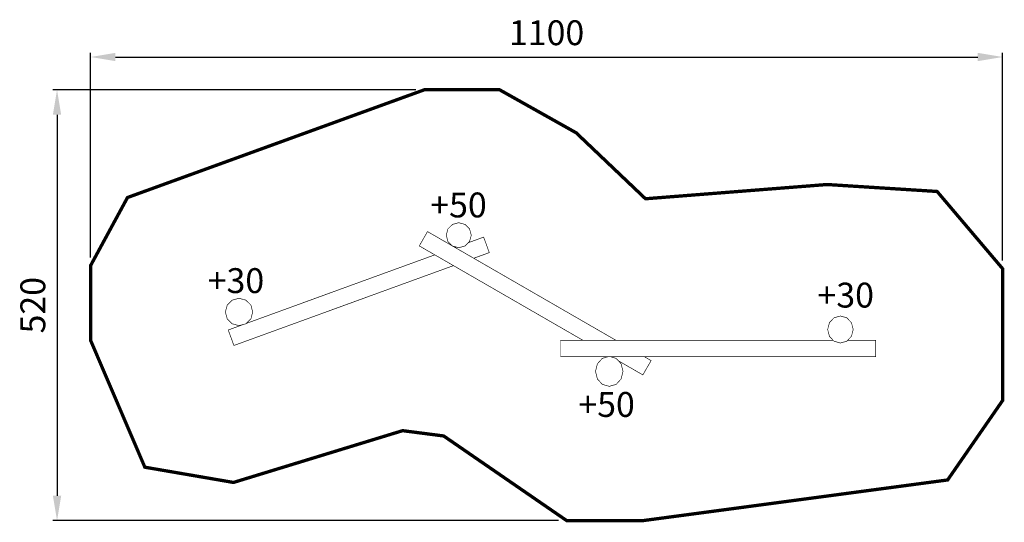
# Model space of a CAD drawing. Extents: x -394 to 794, y -677 to -70.
import ezdxf

# ---------------------------------------------------------------- set-up
doc = ezdxf.new("R2010")
doc.units = 0
doc.header["$LTSCALE"] = 20
doc.header["$MEASUREMENT"] = 0
doc.header["$PDMODE"] = 35
doc.header["$PDSIZE"] = 0.000315
doc.linetypes.add('STRICHLINIEX2', pattern=[1.5, 1, -0.5])
doc.layers.get('0').update_dxf_attribs({"linetype": 'CONTINUOUS'})
doc.layers.get('Defpoints').update_dxf_attribs({"linetype": 'CONTINUOUS'})
doc.styles.get("Standard").update_dxf_attribs({"font": 'arial.ttf', "height": 30})
doc.dimstyles.new('Kopie von ISO-25', dxfattribs={"dimtxt": 30, "dimasz": 30, "dimexe": 5, "dimexo": 10, "dimgap": 10, "dimtad": 1, "dimdec": 0, "dimtxsty": 'Standard', "dimcen": 2.5, "dimclrd": 256, "dimclre": 256, "dimclrt": 256, "dimadec": 0, "dimazin": 0, "dimtfac": 1, "dimtdec": 0, "dimtmove": 0, "dimatfit": 3, "dimfxl": 1, "dimarcsym": 0})

# ---------------------------------------------------------------- blocks, each defined once
blk = doc.blocks.new('*D3')
at = {"linetype": 'Continuous', "lineweight": -2, "transparency": 16777216}
for p, q in [((-308.5, -357.4), (-308.5, -110.5)), ((-278.5, -115.5), (761.5, -115.5)), ((791.5, -361), (791.5, -110.5))]:
    blk.add_line(p, q, dxfattribs=at)
at = {"linetype": 'Continuous', "transparency": 16777216}
for points in [[(-278.5, -110.5), (-278.5, -120.5), (-308.5, -115.5)], [(761.5, -110.5), (761.5, -120.5), (791.5, -115.5)]]:
    blk.add_solid(points, dxfattribs=at)
at = {"layer": 'Defpoints', "color": 0, "linetype": 'Continuous', "transparency": 16777216}
for p in [(791.5, -115.5), (-308.5, -367.4), (791.5, -371)]:
    blk.add_point(p, dxfattribs=at)
at = {"linetype": 'Continuous', "transparency": 16777216, "insert": (241.5, -90.1), "char_height": 30, "attachment_point": 5}
blk.add_mtext('1100', dxfattribs=at)
blk = doc.blocks.new('*D4')
at = {"linetype": 'Continuous', "lineweight": -2, "transparency": 16777216}
for p, q in [((84, -155.1), (-353.9, -155.1)), ((-348.9, -185.1), (-348.9, -645.1)), ((255.8, -675.1), (-353.9, -675.1))]:
    blk.add_line(p, q, dxfattribs=at)
at = {"linetype": 'Continuous', "transparency": 16777216}
for points in [[(-353.9, -185.1), (-343.9, -185.1), (-348.9, -155.1)], [(-353.9, -645.1), (-343.9, -645.1), (-348.9, -675.1)]]:
    blk.add_solid(points, dxfattribs=at)
at = {"layer": 'Defpoints', "color": 0, "linetype": 'Continuous', "transparency": 16777216}
for p in [(94, -155.1), (-348.9, -675.1), (265.8, -675.1)]:
    blk.add_point(p, dxfattribs=at)
at = {"linetype": 'Continuous', "transparency": 16777216, "insert": (-374.2, -415.1), "char_height": 30, "attachment_point": 5, "rotation": 90}
blk.add_mtext('520', dxfattribs=at)

msp = doc.modelspace()

# ---------------------------------------------------------------- linework, layer by layer
at = {"linetype": 'STRICHLINIEX2', "const_width": 4, "flags": 128}
msp.add_lwpolyline([(-263.9, -285.1), (94, -155.1), (184.9, -155.1), (277.2, -207), (360.8, -286.6), (579.8, -269.4), (712.5, -277.8), (791.5, -371), (791.5, -530.1), (725.2, -626), (357.6, -675.1), (265.8, -675.1), (117.4, -572.9), (67.9, -566.5), (-136.1, -629), (-243, -610.6), (-308.5, -457.3), (-308.5, -367.4), (-263.9, -285.1)], dxfattribs=at)
at = {"linetype": 'Continuous', "const_width": 0.762}
for points in [[(120.5, -330.6), (122.5, -323), (128, -317.6), (135.6, -315.5), (143.2, -317.6), (148.6, -323), (150.7, -330.6), (148.6, -338.2), (143.2, -343.6), (135.6, -345.7), (128, -343.6), (122.5, -338.2), (120.5, -330.6)], [(88, -343.5), (97.9, -326.2), (325.1, -457.4)], [(147.2, -339.6), (165.6, -332.9), (172.4, -351.6), (153.7, -358.4)], [(285.3, -457.4), (88, -343.5)], [(-120.7, -437.1), (106.7, -354.3)], [(131.2, -345.4), (132.6, -344.9)], [(129.2, -367.3), (-135.6, -463.7)], [(-145.9, -423.2), (-143.6, -414.9), (-137.7, -409), (-129.4, -406.7), (-121.1, -409), (-115.1, -414.9), (-112.9, -423.2), (-115.1, -431.6), (-121.1, -437.5), (-129.4, -439.7), (-137.7, -437.5), (-143.6, -431.6), (-145.9, -423.2)], [(-135.6, -463.7), (-142.4, -445), (-123.9, -438.2)], [(580.5, -444.4), (582.6, -436.2), (588.1, -430.3), (595.9, -428.1), (603.6, -430.3), (609.2, -436.2), (611.3, -444.4), (609.2, -452.6), (603.6, -458.5), (595.9, -460.7), (588.1, -458.5), (582.6, -452.6), (580.5, -444.4)], [(258.3, -477.3), (258.3, -457.4), (587.1, -457.4)], [(604.6, -457.4), (638.4, -457.4), (638.4, -477.3), (318.8, -477.3)], [(315.4, -477.3), (258.3, -477.3)], [(300.5, -494.9), (302.8, -485.8), (308.7, -479.3), (317.1, -476.8), (325.5, -479.3), (331.4, -485.8), (333.7, -494.9), (331.4, -504.1), (325.5, -510.6), (317.1, -513), (308.7, -510.6), (302.8, -504.1), (300.5, -494.9)], [(320.8, -477.9), (319.8, -477.3)], [(359.6, -477.3), (367.6, -481.9), (357.6, -499.2), (328, -482.1)]]:
    msp.add_lwpolyline(points, dxfattribs=at)

# ---------------------------------------------------------------- texts
at = {"linetype": 'Continuous', "char_height": 30, "attachment_point": 1}
for s, width, insert in [('+50', 88.07, (101.2, -279.1)), ('+30', 102.195, (-167.2, -370.4)), ('+30', 112.165, (568.2, -387.9)), ('+50', 94.717, (279.8, -519.9))]:
    msp.add_mtext_dynamic_manual_height_columns(s, width=width, gutter_width=150, heights=[0], dxfattribs=dict(at, insert=insert))

# ---------------------------------------------------------------- dimensions: what is measured, and where the dimension line sits
at = {"linetype": 'Continuous'}
dim = msp.add_linear_dim(base=(791.5, -115.5), p1=(-308.5, -367.4), p2=(791.5, -371), dimstyle='Kopie von ISO-25', dxfattribs=at)
dim.commit()
dim.dimension.update_dxf_attribs({"geometry": '*D3', "text_midpoint": (241.5, -90.1)})
dim = msp.add_linear_dim(base=(-348.9, -675.1), p1=(94, -155.1), p2=(265.8, -675.1), angle=90, dimstyle='Kopie von ISO-25', dxfattribs=at)
dim.commit()
dim.dimension.update_dxf_attribs({"geometry": '*D4', "text_midpoint": (-374.2, -415.1)})

doc.saveas('drawing.dxf')
